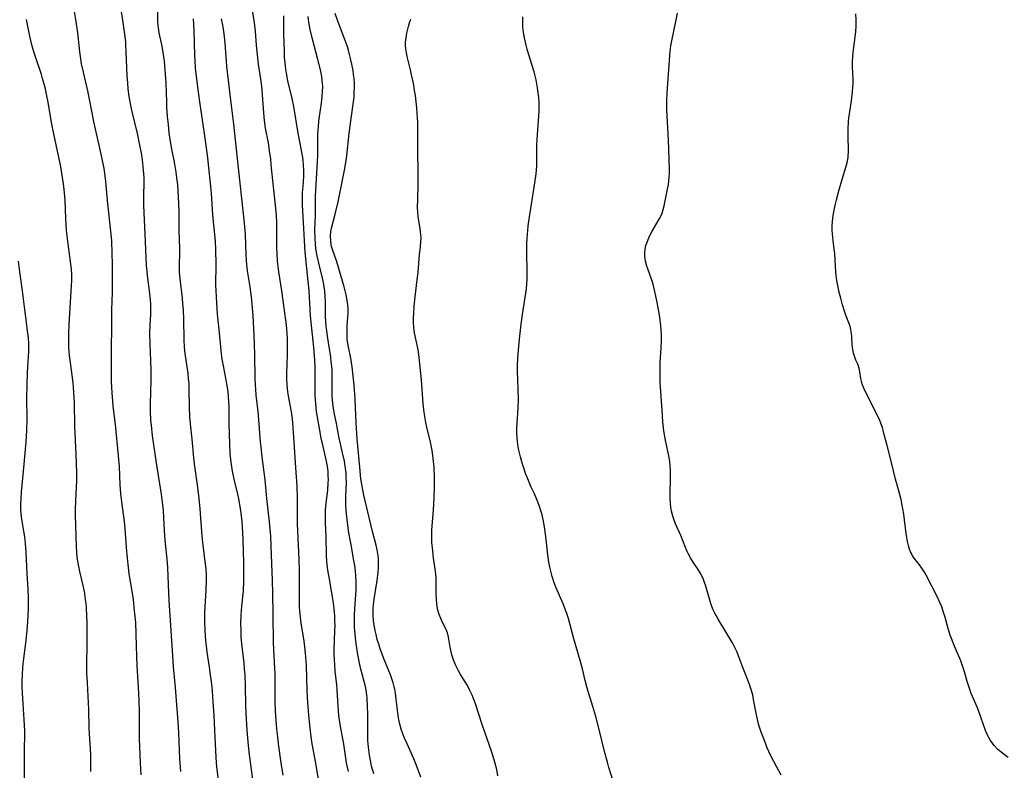
# Model space of a CAD drawing. Units: inches. Extents: x 2038775 to 2044251, y 216203 to 221578.
# Drawn here: x 2038974 to 2039131, y 219325 to 219444 of the extents above; entities that cross this region are included whole.
import ezdxf

# ---------------------------------------------------------------- set-up
doc = ezdxf.new("R2010")
doc.units = ezdxf.units.IN
doc.header["$MEASUREMENT"] = 0
doc.layers.add('c_20_T13S_R18E', color=120, linetype='Continuous')

msp = doc.modelspace()

# ---------------------------------------------------------------- linework, layer by layer
at = {"layer": 'c_20_T13S_R18E', "elevation": 912}
msp.add_lwpolyline([(2039011.39, 219323.17), (2039011.07, 219325.48), (2039010.83, 219327.41), (2039010.66, 219328.94), (2039010.45, 219331.35), (2039010.29, 219334.05), (2039010.24, 219335.39), (2039010.18, 219338.34), (2039010.11, 219340.15), (2039010.04, 219341.06), (2039009.95, 219341.99), (2039009.61, 219345.09), (2039009.52, 219346.18), (2039009.47, 219347.17), (2039009.45, 219348.35), (2039009.48, 219349.55), (2039009.6, 219351.06), (2039009.84, 219353.51), (2039009.92, 219355.03), (2039009.94, 219356.17), (2039009.93, 219357.93), (2039009.83, 219361.65), (2039009.78, 219362.75), (2039009.65, 219364.47), (2039009.5, 219365.91), (2039009.31, 219367.23), (2039009.14, 219368.09), (2039008.98, 219368.84), (2039008.4, 219371.23), (2039008.13, 219372.53), (2039007.92, 219373.92), (2039007.77, 219375.26), (2039007.67, 219376.97), (2039007.62, 219378.27), (2039007.59, 219380.11), (2039007.58, 219382.74), (2039007.55, 219383.52), (2039007.49, 219384.32), (2039007.41, 219385.11), (2039007.27, 219386.1), (2039007.17, 219386.72), (2039006.67, 219389.23), (2039006.5, 219390.29), (2039006.39, 219391.08), (2039006.19, 219392.82), (2039006.03, 219394.51), (2039005.76, 219397.44), (2039005.61, 219399.27), (2039005.51, 219401.17), (2039005.49, 219402.12), (2039005.5, 219405.32), (2039005.46, 219407.73), (2039005.41, 219408.98), (2039005.33, 219410.12), (2039005, 219413.19), (2039004.76, 219416.66), (2039004.21, 219422.28), (2039004.01, 219423.89), (2039003.75, 219425.76), (2039002.91, 219431.18), (2039002.61, 219433.53), (2039002.27, 219436.51), (2039002.18, 219437.72), (2039002.14, 219438.59), (2039002.02, 219442.5), (2039001.93, 219444.4)], dxfattribs=at)
at = {"layer": 'c_20_T13S_R18E'}
for points in [[(2039021.83, 219323.18, 916), (2039021.33, 219326.13, 916), (2039020.78, 219329.18, 916), (2039020.61, 219330.3, 916), (2039020.43, 219331.66, 916), (2039020.22, 219333.72, 916), (2039020.08, 219335.77, 916), (2039019.99, 219337.6, 916), (2039019.85, 219341.66, 916), (2039019.72, 219343.59, 916), (2039019.61, 219344.62, 916), (2039019.49, 219345.49, 916), (2039018.99, 219348.74, 916), (2039018.9, 219349.4, 916), (2039018.83, 219350.19, 916), (2039018.78, 219351.06, 916), (2039018.75, 219352.49, 916), (2039018.75, 219355.62, 916), (2039018.73, 219356.73, 916), (2039018.68, 219358.47, 916), (2039018.46, 219364.15, 916), (2039018.43, 219365.7, 916), (2039018.42, 219368.17, 916), (2039018.36, 219370.17, 916), (2039018.25, 219372.32, 916), (2039017.88, 219377.91, 916), (2039017.77, 219379.4, 916), (2039017.7, 219380.14, 916), (2039017.62, 219380.8, 916), (2039017.46, 219381.94, 916), (2039016.98, 219384.75, 916), (2039016.85, 219385.66, 916), (2039016.79, 219386.33, 916), (2039016.75, 219387.15, 916), (2039016.75, 219388, 916), (2039016.84, 219390.99, 916), (2039016.86, 219392.72, 916), (2039016.85, 219393.55, 916), (2039016.82, 219394.38, 916), (2039016.77, 219395.11, 916), (2039016.7, 219395.68, 916), (2039016.3, 219398.45, 916), (2039015.94, 219401.14, 916), (2039015.48, 219404.18, 916), (2039015.29, 219405.87, 916), (2039015.2, 219407.17, 916), (2039015.18, 219407.84, 916), (2039015.16, 219410.75, 916), (2039015.14, 219412.09, 916), (2039015.09, 219413.15, 916), (2039014.95, 219414.78, 916), (2039014.5, 219418.67, 916), (2039014.28, 219421.18, 916), (2039014.18, 219422.14, 916), (2039014.07, 219423.02, 916), (2039013.81, 219424.65, 916), (2039013.38, 219426.98, 916), (2039013.2, 219428.21, 916), (2039013.08, 219429.43, 916), (2039012.89, 219432.28, 916), (2039012.75, 219433.7, 916), (2039012.62, 219434.78, 916), (2039012.27, 219437.19, 916), (2039012.09, 219438.63, 916), (2039011.94, 219440.17, 916), (2039011.75, 219442.42, 916), (2039011.59, 219443.74, 916), (2039010.87, 219448.57, 916)], [(2039005.98, 219322.5, 910), (2039005.62, 219325.58, 910), (2039005.56, 219326.19, 910), (2039005.5, 219327.08, 910), (2039005.37, 219330.18, 910), (2039005.2, 219333.7, 910), (2039005.07, 219335.87, 910), (2039004.93, 219337.54, 910), (2039004.82, 219338.66, 910), (2039004.64, 219340.15, 910), (2039004.48, 219341.34, 910), (2039004.11, 219343.77, 910), (2039003.98, 219344.73, 910), (2039003.89, 219345.57, 910), (2039003.76, 219347.18, 910), (2039003.71, 219348.64, 910), (2039003.72, 219350.16, 910), (2039003.76, 219350.95, 910), (2039003.92, 219353.58, 910), (2039003.98, 219355.26, 910), (2039003.97, 219356.14, 910), (2039003.92, 219356.98, 910), (2039003.85, 219357.77, 910), (2039003.47, 219360.68, 910), (2039003.3, 219362.19, 910), (2039002.98, 219366.51, 910), (2039002.82, 219368.15, 910), (2039002.61, 219369.89, 910), (2039002.07, 219373.67, 910), (2039001.97, 219374.62, 910), (2039001.7, 219377.6, 910), (2039001.44, 219380.05, 910), (2039001.35, 219381.16, 910), (2039001.27, 219382.78, 910), (2039001.26, 219385.36, 910), (2039001.22, 219386.37, 910), (2039001.15, 219387.23, 910), (2039001.06, 219388, 910), (2039000.62, 219391.19, 910), (2039000.52, 219392.2, 910), (2039000.46, 219393.37, 910), (2039000.4, 219396.64, 910), (2039000.34, 219398.14, 910), (2039000.26, 219399.1, 910), (2039000.16, 219400.01, 910), (2038999.79, 219403.04, 910), (2038999.7, 219404.17, 910), (2038999.69, 219405.24, 910), (2038999.74, 219407.2, 910), (2038999.74, 219407.9, 910), (2038999.67, 219410.75, 910), (2038999.64, 219413.8, 910), (2038999.61, 219414.92, 910), (2038999.56, 219416.15, 910), (2038999.42, 219417.98, 910), (2038999.29, 219419.13, 910), (2038999.16, 219420.01, 910), (2038998.89, 219421.61, 910), (2038998.51, 219423.66, 910), (2038998.24, 219425.2, 910), (2038998.09, 219426.24, 910), (2038997.94, 219427.59, 910), (2038997.82, 219428.87, 910), (2038997.72, 219430.39, 910), (2038997.68, 219431.17, 910), (2038997.59, 219434.17, 910), (2038997.55, 219434.88, 910), (2038997.45, 219436.28, 910), (2038997.31, 219437.65, 910), (2038997.13, 219439.05, 910), (2038996.96, 219440.04, 910), (2038996.5, 219442.15, 910), (2038996.35, 219442.97, 910), (2038996.32, 219443.26, 910), (2038996.26, 219444.05, 910), (2038996.21, 219447.16, 910)], [(2038993.63, 219324.27, 906), (2038993.51, 219326.17, 906), (2038993.41, 219328.66, 906), (2038993.38, 219330.11, 906), (2038993.34, 219334.17, 906), (2038993.3, 219336.13, 906), (2038993.2, 219338.16, 906), (2038993, 219341.63, 906), (2038992.94, 219343.03, 906), (2038992.85, 219346.61, 906), (2038992.75, 219348.44, 906), (2038992.58, 219350.32, 906), (2038992.39, 219352.13, 906), (2038992.21, 219353.43, 906), (2038991.73, 219356.2, 906), (2038991.59, 219357.19, 906), (2038991.43, 219358.66, 906), (2038991.28, 219360.36, 906), (2038991.06, 219363.39, 906), (2038990.96, 219364.53, 906), (2038990.54, 219367.62, 906), (2038990.4, 219368.95, 906), (2038990.3, 219370.36, 906), (2038990.16, 219373.25, 906), (2038990.04, 219374.95, 906), (2038989.52, 219379.9, 906), (2038989.18, 219382.81, 906), (2038989.1, 219383.61, 906), (2038989, 219384.94, 906), (2038988.92, 219386.75, 906), (2038988.9, 219390.61, 906), (2038988.91, 219392.16, 906), (2038988.96, 219395.16, 906), (2038988.97, 219398.16, 906), (2038989.05, 219400.91, 906), (2038989.06, 219402.17, 906), (2038989.05, 219405.32, 906), (2038989.02, 219407.16, 906), (2038988.94, 219409.05, 906), (2038988.86, 219410.15, 906), (2038988.33, 219414.96, 906), (2038987.99, 219418.51, 906), (2038987.83, 219419.87, 906), (2038987.72, 219420.59, 906), (2038987.45, 219422.14, 906), (2038987.08, 219423.85, 906), (2038986.18, 219427.78, 906), (2038985.42, 219431.63, 906), (2038985.13, 219432.96, 906), (2038984.44, 219435.88, 906), (2038984.17, 219437.21, 906), (2038983.98, 219438.38, 906), (2038983.88, 219439.11, 906), (2038983.54, 219442.13, 906), (2038983.29, 219443.95, 906), (2038982.92, 219446.17, 906)], [(2038999.9, 219324.79, 908), (2038999.77, 219326.83, 908), (2038999.58, 219330.91, 908), (2038999.47, 219332.7, 908), (2038999.06, 219338.15, 908), (2038998.76, 219341.44, 908), (2038998.63, 219343.18, 908), (2038998.38, 219347.2, 908), (2038998.07, 219351.94, 908), (2038998.01, 219353.17, 908), (2038997.92, 219355.81, 908), (2038997.84, 219357.19, 908), (2038997.73, 219358.56, 908), (2038997.46, 219361.01, 908), (2038997.36, 219362.18, 908), (2038997.23, 219365.17, 908), (2038997.16, 219366.24, 908), (2038997.02, 219367.57, 908), (2038996.85, 219368.84, 908), (2038996.12, 219373.45, 908), (2038995.44, 219378.12, 908), (2038995.24, 219379.79, 908), (2038995.17, 219380.62, 908), (2038995.11, 219382.02, 908), (2038995.1, 219383.16, 908), (2038995.22, 219387.02, 908), (2038995.22, 219388.59, 908), (2038995.17, 219390.07, 908), (2038995.04, 219392.65, 908), (2038995.01, 219394.45, 908), (2038995.05, 219395.74, 908), (2038995.14, 219397.42, 908), (2038995.16, 219398.39, 908), (2038995.14, 219399.08, 908), (2038995.04, 219400.32, 908), (2038994.66, 219403.17, 908), (2038994.56, 219404.2, 908), (2038994.49, 219405.23, 908), (2038994.24, 219410.16, 908), (2038994.06, 219414.69, 908), (2038994.03, 219416.14, 908), (2038994.07, 219418.52, 908), (2038994.07, 219419.18, 908), (2038994.05, 219419.74, 908), (2038993.96, 219420.88, 908), (2038993.88, 219421.52, 908), (2038993.7, 219422.78, 908), (2038993.37, 219424.58, 908), (2038993.08, 219425.92, 908), (2038992.14, 219429.88, 908), (2038991.87, 219431.2, 908), (2038991.73, 219432.06, 908), (2038991.58, 219433.22, 908), (2038991.48, 219434.18, 908), (2038991.4, 219435.31, 908), (2038991.34, 219436.57, 908), (2038991.26, 219439.16, 908), (2038991.21, 219440.15, 908), (2038991.17, 219440.73, 908), (2038991.04, 219441.92, 908), (2038990.77, 219443.8, 908), (2038990.4, 219446.15, 908)], [(2039026.52, 219324.77, 918), (2039026.24, 219326.18, 918), (2039025.78, 219329.11, 918), (2039025.2, 219332.23, 918), (2039025.02, 219333.68, 918), (2039024.9, 219335.17, 918), (2039024.74, 219337.77, 918), (2039024.66, 219338.61, 918), (2039024.43, 219340.67, 918), (2039024.34, 219341.84, 918), (2039024.3, 219342.49, 918), (2039024.27, 219343.5, 918), (2039024.27, 219344.16, 918), (2039024.39, 219347.17, 918), (2039024.4, 219348, 918), (2039024.39, 219348.73, 918), (2039024.37, 219349.45, 918), (2039024.32, 219350.13, 918), (2039024.21, 219351.09, 918), (2039024.09, 219351.91, 918), (2039023.88, 219353.17, 918), (2039023.44, 219355.64, 918), (2039023.25, 219356.8, 918), (2039023.09, 219358.18, 918), (2039023.03, 219359.14, 918), (2039023.01, 219362.14, 918), (2039022.89, 219364.28, 918), (2039022.87, 219364.95, 918), (2039022.87, 219365.54, 918), (2039022.91, 219366.24, 918), (2039022.96, 219366.94, 918), (2039023.23, 219369.55, 918), (2039023.32, 219370.67, 918), (2039023.34, 219371.2, 918), (2039023.33, 219371.79, 918), (2039023.29, 219372.38, 918), (2039023.23, 219372.93, 918), (2039023.15, 219373.52, 918), (2039023.05, 219374.1, 918), (2039022.9, 219374.79, 918), (2039022.39, 219376.88, 918), (2039022.21, 219377.71, 918), (2039022.09, 219378.37, 918), (2039021.48, 219382, 918), (2039021.33, 219383.2, 918), (2039021.28, 219383.88, 918), (2039021.26, 219384.56, 918), (2039021.25, 219385.52, 918), (2039021.26, 219388.18, 918), (2039021.24, 219389.15, 918), (2039021.19, 219390.14, 918), (2039021.02, 219392.16, 918), (2039020.71, 219395.17, 918), (2039020.52, 219397.18, 918), (2039020.45, 219398.17, 918), (2039020.27, 219401.15, 918), (2039020.15, 219402.66, 918), (2039019.67, 219407.29, 918), (2039019.54, 219409.15, 918), (2039019.27, 219413.93, 918), (2039019.23, 219414.73, 918), (2039019.21, 219415.52, 918), (2039019.22, 219416.12, 918), (2039019.25, 219416.71, 918), (2039019.39, 219418.34, 918), (2039019.45, 219419.58, 918), (2039019.45, 219420.34, 918), (2039019.41, 219421.1, 918), (2039019.35, 219421.86, 918), (2039019.29, 219422.36, 918), (2039019.15, 219423.21, 918), (2039018.57, 219426.2, 918), (2039017.86, 219430.47, 918), (2039017.6, 219431.7, 918), (2039016.92, 219434.51, 918), (2039016.69, 219435.72, 918), (2039016.59, 219436.37, 918), (2039016.47, 219437.4, 918), (2039016.4, 219438.29, 918), (2039016.36, 219439.18, 918), (2039016.29, 219442.01, 918), (2039016.28, 219444.85, 918)], [(2039038, 219323.87, 922), (2039037.5, 219325.3, 922), (2039037.22, 219326, 922), (2039036.9, 219326.78, 922), (2039035.83, 219329.17, 922), (2039035.45, 219330.07, 922), (2039035.16, 219330.78, 922), (2039034.91, 219331.5, 922), (2039034.68, 219332.3, 922), (2039034.47, 219333.33, 922), (2039034.35, 219334.1, 922), (2039034.11, 219336.29, 922), (2039034, 219337.21, 922), (2039033.88, 219337.86, 922), (2039033.79, 219338.26, 922), (2039033.61, 219338.9, 922), (2039033.41, 219339.52, 922), (2039033.18, 219340.15, 922), (2039032.11, 219342.84, 922), (2039031.57, 219344.3, 922), (2039031.33, 219345.04, 922), (2039031.11, 219345.78, 922), (2039030.91, 219346.53, 922), (2039030.76, 219347.19, 922), (2039030.65, 219347.75, 922), (2039030.57, 219348.31, 922), (2039030.5, 219348.88, 922), (2039030.45, 219349.51, 922), (2039030.44, 219350.14, 922), (2039030.46, 219350.72, 922), (2039030.51, 219351.29, 922), (2039030.6, 219352.16, 922), (2039030.75, 219353.15, 922), (2039031.07, 219355.12, 922), (2039031.25, 219356.42, 922), (2039031.3, 219357.16, 922), (2039031.31, 219357.9, 922), (2039031.28, 219358.64, 922), (2039031.24, 219359.07, 922), (2039031.08, 219360.01, 922), (2039030.91, 219360.75, 922), (2039030.35, 219362.91, 922), (2039028.99, 219368.7, 922), (2039028.69, 219370.11, 922), (2039028.51, 219371.3, 922), (2039028.31, 219373.12, 922), (2039027.93, 219377.66, 922), (2039027.77, 219380.16, 922), (2039027.65, 219382.6, 922), (2039027.57, 219383.96, 922), (2039027.42, 219386.16, 922), (2039027.3, 219387.6, 922), (2039027.12, 219389.09, 922), (2039026.88, 219390.44, 922), (2039026.51, 219392.26, 922), (2039026.43, 219392.8, 922), (2039026.35, 219393.49, 922), (2039026.3, 219394.17, 922), (2039026.3, 219395.08, 922), (2039026.34, 219395.7, 922), (2039026.45, 219396.9, 922), (2039026.49, 219397.57, 922), (2039026.49, 219398.23, 922), (2039026.45, 219398.92, 922), (2039026.35, 219399.61, 922), (2039026.18, 219400.51, 922), (2039025.86, 219401.77, 922), (2039024.67, 219405.74, 922), (2039023.99, 219407.74, 922), (2039023.86, 219408.19, 922), (2039023.71, 219408.98, 922), (2039023.67, 219409.87, 922), (2039023.74, 219410.53, 922), (2039023.86, 219411.09, 922), (2039024.43, 219413.32, 922), (2039024.89, 219415.32, 922), (2039025.93, 219420.61, 922), (2039026.06, 219421.29, 922), (2039026.2, 219422.19, 922), (2039026.32, 219423.15, 922), (2039026.57, 219425.67, 922), (2039026.73, 219427.02, 922), (2039027.33, 219431.18, 922), (2039027.41, 219431.99, 922), (2039027.46, 219432.75, 922), (2039027.48, 219433.52, 922), (2039027.47, 219434.15, 922), (2039027.42, 219434.89, 922), (2039027.35, 219435.53, 922), (2039027.26, 219436.17, 922), (2039027.07, 219437.17, 922), (2039026.92, 219437.87, 922), (2039026.71, 219438.7, 922), (2039026.52, 219439.39, 922), (2039026.31, 219440.07, 922), (2039026.02, 219440.91, 922), (2039025.24, 219442.91, 922), (2039024.89, 219443.87, 922), (2039024.43, 219445.21, 922)], [(2039095.21, 219324.21, 928), (2039093.76, 219326.97, 928), (2039093.29, 219327.94, 928), (2039093.01, 219328.57, 928), (2039092.56, 219329.7, 928), (2039092.06, 219331.02, 928), (2039091.78, 219331.84, 928), (2039091.64, 219332.32, 928), (2039091.4, 219333.3, 928), (2039091.25, 219334.07, 928), (2039090.85, 219336.25, 928), (2039090.7, 219336.97, 928), (2039090.43, 219337.95, 928), (2039090.14, 219338.77, 928), (2039089.13, 219341.29, 928), (2039088.51, 219343.02, 928), (2039088.23, 219343.74, 928), (2039087.88, 219344.51, 928), (2039087.5, 219345.22, 928), (2039085.24, 219348.97, 928), (2039084.69, 219349.97, 928), (2039084.44, 219350.48, 928), (2039084.24, 219350.99, 928), (2039084.06, 219351.5, 928), (2039083.27, 219354.22, 928), (2039083.05, 219354.84, 928), (2039082.87, 219355.31, 928), (2039082.66, 219355.76, 928), (2039082.35, 219356.35, 928), (2039082.04, 219356.88, 928), (2039081.28, 219358.03, 928), (2039080.84, 219358.73, 928), (2039080.44, 219359.45, 928), (2039080.3, 219359.75, 928), (2039080.03, 219360.37, 928), (2039079.29, 219362.28, 928), (2039078.47, 219364.16, 928), (2039078.24, 219364.74, 928), (2039078.04, 219365.33, 928), (2039077.82, 219366.17, 928), (2039077.71, 219366.78, 928), (2039077.63, 219367.39, 928), (2039077.58, 219368.15, 928), (2039077.58, 219369.11, 928), (2039077.68, 219371.17, 928), (2039077.68, 219371.81, 928), (2039077.66, 219372.77, 928), (2039077.61, 219373.42, 928), (2039077.54, 219374.06, 928), (2039077.45, 219374.67, 928), (2039076.87, 219377.45, 928), (2039076.61, 219378.94, 928), (2039076.44, 219380.35, 928), (2039076.31, 219382.19, 928), (2039076.04, 219386.57, 928), (2039076, 219387.51, 928), (2039075.99, 219388.44, 928), (2039076.02, 219389.78, 928), (2039076.17, 219392.12, 928), (2039076.21, 219393.28, 928), (2039076.21, 219394.13, 928), (2039076.18, 219394.97, 928), (2039076.12, 219395.62, 928), (2039075.94, 219396.97, 928), (2039075.74, 219398.2, 928), (2039075.5, 219399.56, 928), (2039075.19, 219401.06, 928), (2039074.89, 219402.22, 928), (2039074.7, 219402.86, 928), (2039074.04, 219404.67, 928), (2039073.91, 219405.08, 928), (2039073.71, 219405.87, 928), (2039073.6, 219406.66, 928), (2039073.59, 219407.16, 928), (2039073.64, 219407.76, 928), (2039073.76, 219408.34, 928), (2039073.93, 219408.91, 928), (2039074.19, 219409.58, 928), (2039074.37, 219409.96, 928), (2039074.73, 219410.65, 928), (2039075.87, 219412.55, 928), (2039076.1, 219413.01, 928), (2039076.31, 219413.48, 928), (2039076.51, 219414.08, 928), (2039076.66, 219414.68, 928), (2039077.19, 219417.29, 928), (2039077.33, 219418.03, 928), (2039077.41, 219418.62, 928), (2039077.47, 219419.2, 928), (2039077.49, 219419.83, 928), (2039077.49, 219420.45, 928), (2039077.34, 219425.15, 928), (2039077.09, 219429.87, 928), (2039077.06, 219430.85, 928), (2039077.06, 219431.5, 928), (2039077.1, 219432.45, 928), (2039077.16, 219433.41, 928), (2039077.62, 219439.22, 928), (2039077.73, 219440.1, 928), (2039077.87, 219440.88, 928), (2039078.52, 219443.96, 928), (2039078.76, 219445.28, 928)], [(2039131.27, 219327.03, 930), (2039130.65, 219327.47, 930), (2039130.13, 219327.88, 930), (2039129.63, 219328.31, 930), (2039129.03, 219328.93, 930), (2039128.44, 219329.72, 930), (2039127.99, 219330.56, 930), (2039127.66, 219331.32, 930), (2039126.55, 219334.49, 930), (2039126.39, 219334.9, 930), (2039125.41, 219337.2, 930), (2039125.11, 219337.98, 930), (2039124.77, 219339.11, 930), (2039124.34, 219340.65, 930), (2039124.14, 219341.27, 930), (2039123.73, 219342.35, 930), (2039122.76, 219344.72, 930), (2039122.08, 219346.45, 930), (2039121.72, 219347.5, 930), (2039121.19, 219349.47, 930), (2039121.01, 219350.07, 930), (2039120.71, 219350.93, 930), (2039120.47, 219351.52, 930), (2039119.97, 219352.59, 930), (2039118.25, 219355.97, 930), (2039117.97, 219356.48, 930), (2039117.58, 219357.09, 930), (2039117.17, 219357.65, 930), (2039116.34, 219358.7, 930), (2039116.1, 219359.06, 930), (2039115.9, 219359.4, 930), (2039115.75, 219359.71, 930), (2039115.6, 219360.11, 930), (2039115.42, 219360.72, 930), (2039115.29, 219361.35, 930), (2039115.09, 219362.61, 930), (2039114.82, 219364.76, 930), (2039114.69, 219365.69, 930), (2039114.55, 219366.54, 930), (2039114.39, 219367.38, 930), (2039114.25, 219368.02, 930), (2039114.04, 219368.79, 930), (2039113.35, 219371.25, 930), (2039112.7, 219374.1, 930), (2039112.03, 219376.56, 930), (2039111.49, 219378.72, 930), (2039111.29, 219379.45, 930), (2039111.12, 219379.96, 930), (2039110.82, 219380.69, 930), (2039110.49, 219381.4, 930), (2039108.35, 219385.7, 930), (2039108.09, 219386.34, 930), (2039107.97, 219386.78, 930), (2039107.88, 219387.22, 930), (2039107.72, 219388.29, 930), (2039107.6, 219388.86, 930), (2039107.37, 219389.49, 930), (2039107.1, 219390.12, 930), (2039106.9, 219390.64, 930), (2039106.72, 219391.23, 930), (2039106.59, 219391.84, 930), (2039106.53, 219392.2, 930), (2039106.49, 219392.64, 930), (2039106.43, 219393.84, 930), (2039106.39, 219394.36, 930), (2039106.3, 219394.99, 930), (2039106.16, 219395.52, 930), (2039105.98, 219396.06, 930), (2039105.51, 219397.27, 930), (2039105.32, 219397.79, 930), (2039104.96, 219398.95, 930), (2039104.68, 219400, 930), (2039104.4, 219401.13, 930), (2039104.25, 219401.78, 930), (2039104.12, 219402.46, 930), (2039104.02, 219403.16, 930), (2039103.91, 219404.14, 930), (2039103.72, 219407.09, 930), (2039103.65, 219407.76, 930), (2039103.46, 219409.17, 930), (2039103.36, 219410.23, 930), (2039103.33, 219410.74, 930), (2039103.33, 219411.46, 930), (2039103.37, 219412.18, 930), (2039103.48, 219413.13, 930), (2039103.62, 219413.97, 930), (2039103.79, 219414.79, 930), (2039103.99, 219415.6, 930), (2039104.36, 219417.02, 930), (2039104.94, 219419.04, 930), (2039105.53, 219420.97, 930), (2039105.74, 219421.76, 930), (2039105.84, 219422.32, 930), (2039105.88, 219422.63, 930), (2039105.91, 219423.2, 930), (2039105.91, 219423.91, 930), (2039105.87, 219425.27, 930), (2039105.87, 219426.7, 930), (2039105.94, 219428.16, 930), (2039106.02, 219428.95, 930), (2039106.11, 219429.61, 930), (2039106.38, 219431.33, 930), (2039106.56, 219432.79, 930), (2039106.61, 219433.52, 930), (2039106.63, 219434.12, 930), (2039106.63, 219434.68, 930), (2039106.54, 219436.8, 930), (2039106.55, 219437.6, 930), (2039106.6, 219438.32, 930), (2039106.66, 219439.05, 930), (2039107.06, 219442.3, 930), (2039107.12, 219443.24, 930), (2039107.14, 219444.24, 930), (2039107.1, 219445.19, 930)], [(2038985.62, 219324.77, 904), (2038985.65, 219326.16, 904), (2038985.61, 219327.52, 904), (2038985.39, 219331.6, 904), (2038985.32, 219334.66, 904), (2038985.28, 219335.69, 904), (2038985.09, 219338.9, 904), (2038985.01, 219340.43, 904), (2038984.99, 219341.92, 904), (2038985.03, 219344.86, 904), (2038985.03, 219347.17, 904), (2038985.03, 219348.47, 904), (2038985, 219349.49, 904), (2038984.93, 219350.82, 904), (2038984.87, 219351.48, 904), (2038984.75, 219352.44, 904), (2038984.65, 219353.11, 904), (2038984.42, 219354.32, 904), (2038983.9, 219356.55, 904), (2038983.67, 219357.63, 904), (2038983.47, 219358.82, 904), (2038983.39, 219359.62, 904), (2038983.34, 219360.54, 904), (2038983.21, 219365.54, 904), (2038983.21, 219366.32, 904), (2038983.26, 219367.89, 904), (2038983.4, 219370.95, 904), (2038983.41, 219372.19, 904), (2038983.37, 219373.75, 904), (2038983.31, 219375.14, 904), (2038983.1, 219379.68, 904), (2038983.03, 219383.37, 904), (2038982.95, 219385, 904), (2038982.88, 219385.81, 904), (2038982.81, 219386.54, 904), (2038982.39, 219389.77, 904), (2038982.26, 219390.89, 904), (2038982.16, 219392.18, 904), (2038982.13, 219392.92, 904), (2038982.12, 219394.44, 904), (2038982.17, 219395.8, 904), (2038982.28, 219397.55, 904), (2038982.48, 219400.26, 904), (2038982.58, 219401.89, 904), (2038982.62, 219402.84, 904), (2038982.62, 219403.78, 904), (2038982.57, 219404.6, 904), (2038982.48, 219405.39, 904), (2038982.02, 219408.64, 904), (2038981.92, 219409.47, 904), (2038981.78, 219410.77, 904), (2038981.65, 219412.63, 904), (2038981.53, 219415.55, 904), (2038981.49, 219416.15, 904), (2038981.39, 219417.24, 904), (2038981.29, 219418.14, 904), (2038981.15, 219419.16, 904), (2038980.8, 219421.18, 904), (2038980.36, 219423.36, 904), (2038979.53, 219427.11, 904), (2038979.32, 219428.2, 904), (2038978.84, 219431.14, 904), (2038978.6, 219432.42, 904), (2038978.36, 219433.48, 904), (2038977.98, 219434.9, 904), (2038977.79, 219435.54, 904), (2038976.84, 219438.34, 904), (2038976.58, 219439.15, 904), (2038976.28, 219440.24, 904), (2038975.96, 219441.63, 904), (2038975.41, 219444.25, 904)], [(2039016.15, 219324.18, 914), (2039015.86, 219326.16, 914), (2039015.44, 219329.17, 914), (2039015.3, 219330.31, 914), (2039015.17, 219331.55, 914), (2039015.06, 219332.89, 914), (2039014.97, 219334.44, 914), (2039014.91, 219335.88, 914), (2039014.87, 219337.44, 914), (2039014.88, 219340.43, 914), (2039014.86, 219341.15, 914), (2039014.69, 219344.19, 914), (2039014.65, 219345.29, 914), (2039014.56, 219349.61, 914), (2039014.53, 219353.17, 914), (2039014.48, 219355.06, 914), (2039014.27, 219360.65, 914), (2039014.19, 219362.16, 914), (2039014.01, 219364.46, 914), (2039013.59, 219368.18, 914), (2039013.3, 219371.15, 914), (2039012.85, 219374.78, 914), (2039012.67, 219376.3, 914), (2039012.59, 219377.17, 914), (2039012.31, 219380.68, 914), (2039012.18, 219382.03, 914), (2039011.89, 219384.54, 914), (2039011.8, 219385.52, 914), (2039011.75, 219386.18, 914), (2039011.71, 219387.33, 914), (2039011.66, 219390.86, 914), (2039011.61, 219392.78, 914), (2039011.5, 219395.16, 914), (2039011.38, 219397.17, 914), (2039011.23, 219399.03, 914), (2039011.11, 219400.23, 914), (2039010.9, 219401.79, 914), (2039010.54, 219404.02, 914), (2039010.4, 219405.24, 914), (2039010.29, 219406.87, 914), (2039010.17, 219410.17, 914), (2039010.04, 219411.93, 914), (2039008.93, 219422.16, 914), (2039008.58, 219425.17, 914), (2039008.32, 219427.63, 914), (2039007.83, 219431.43, 914), (2039007.54, 219434.15, 914), (2039007.24, 219436.81, 914), (2039007.16, 219437.63, 914), (2039006.95, 219440.53, 914), (2039006.8, 219441.99, 914), (2039006.64, 219443.1, 914), (2039006.37, 219444.39, 914)], [(2039030.57, 219324.4, 920), (2039030.21, 219325.65, 920), (2039030.06, 219326.25, 920), (2039029.85, 219327.37, 920), (2039029.69, 219328.64, 920), (2039029.61, 219329.7, 920), (2039029.58, 219331.04, 920), (2039029.58, 219333.88, 920), (2039029.56, 219335.12, 920), (2039029.48, 219336.49, 920), (2039029.39, 219337.36, 920), (2039029.28, 219338.02, 920), (2039029.17, 219338.52, 920), (2039028.49, 219341.07, 920), (2039028.22, 219342.28, 920), (2039027.97, 219343.67, 920), (2039027.8, 219344.78, 920), (2039027.7, 219345.47, 920), (2039027.57, 219346.67, 920), (2039027.5, 219347.71, 920), (2039027.48, 219348.26, 920), (2039027.47, 219349.55, 920), (2039027.52, 219350.67, 920), (2039027.71, 219352.84, 920), (2039027.75, 219353.53, 920), (2039027.76, 219354.27, 920), (2039027.75, 219355.02, 920), (2039027.72, 219355.77, 920), (2039027.63, 219356.7, 920), (2039027.53, 219357.51, 920), (2039027.4, 219358.32, 920), (2039026.94, 219360.78, 920), (2039026.61, 219362.71, 920), (2039026.37, 219364.37, 920), (2039026.22, 219365.73, 920), (2039026.13, 219367.12, 920), (2039026.11, 219367.8, 920), (2039026.12, 219368.47, 920), (2039026.2, 219370.66, 920), (2039026.18, 219371.72, 920), (2039026.14, 219372.26, 920), (2039026.01, 219373.28, 920), (2039025.88, 219374.12, 920), (2039025.6, 219375.4, 920), (2039025.26, 219376.84, 920), (2039025.06, 219377.76, 920), (2039024.61, 219380.1, 920), (2039024.25, 219381.83, 920), (2039024.13, 219382.53, 920), (2039024.03, 219383.24, 920), (2039023.98, 219383.85, 920), (2039023.96, 219384.46, 920), (2039023.95, 219387.43, 920), (2039023.93, 219388.54, 920), (2039023.89, 219389.13, 920), (2039023.81, 219389.88, 920), (2039023.71, 219390.63, 920), (2039023.19, 219393.96, 920), (2039023.07, 219394.87, 920), (2039023, 219395.5, 920), (2039022.9, 219397.08, 920), (2039022.86, 219399.38, 920), (2039022.83, 219400.29, 920), (2039022.76, 219401.12, 920), (2039022.66, 219401.8, 920), (2039022.54, 219402.49, 920), (2039022.4, 219403.17, 920), (2039021.8, 219405.53, 920), (2039021.54, 219406.71, 920), (2039021.44, 219407.24, 920), (2039021.34, 219407.92, 920), (2039021.28, 219408.6, 920), (2039021.22, 219409.47, 920), (2039021.2, 219410.79, 920), (2039021.28, 219413.17, 920), (2039021.31, 219416.17, 920), (2039021.39, 219418.06, 920), (2039021.62, 219421.67, 920), (2039021.65, 219422.73, 920), (2039021.65, 219425.18, 920), (2039021.68, 219426.18, 920), (2039021.75, 219427.22, 920), (2039021.84, 219428.12, 920), (2039021.94, 219428.88, 920), (2039022.26, 219431, 920), (2039022.38, 219432.07, 920), (2039022.43, 219432.85, 920), (2039022.44, 219433.62, 920), (2039022.42, 219434.12, 920), (2039022.38, 219434.58, 920), (2039022.29, 219435.19, 920), (2039022.08, 219436.29, 920), (2039021.69, 219437.89, 920), (2039020.78, 219441.34, 920), (2039020.47, 219442.7, 920), (2039020.26, 219443.83, 920), (2039020.13, 219444.74, 920)], [(2039050.23, 219324.08, 924), (2039050.06, 219325.09, 924), (2039049.84, 219326.06, 924), (2039049.68, 219326.66, 924), (2039049.24, 219328.04, 924), (2039048.22, 219330.9, 924), (2039047.75, 219332.25, 924), (2039046.69, 219335.54, 924), (2039046.45, 219336.23, 924), (2039046.18, 219336.9, 924), (2039045.77, 219337.79, 924), (2039045.42, 219338.43, 924), (2039044.32, 219340.21, 924), (2039043.92, 219340.91, 924), (2039043.53, 219341.71, 924), (2039043.21, 219342.52, 924), (2039042.95, 219343.33, 924), (2039042.76, 219344.08, 924), (2039042.67, 219344.54, 924), (2039042.41, 219346.11, 924), (2039042.23, 219346.82, 924), (2039041.97, 219347.45, 924), (2039041.46, 219348.46, 924), (2039041.17, 219349.09, 924), (2039040.92, 219349.75, 924), (2039040.73, 219350.42, 924), (2039040.67, 219350.71, 924), (2039040.55, 219351.44, 924), (2039040.48, 219352.19, 924), (2039040.45, 219352.95, 924), (2039040.45, 219355.49, 924), (2039040.41, 219356.09, 924), (2039040.36, 219356.6, 924), (2039040.05, 219358.7, 924), (2039039.9, 219359.86, 924), (2039039.77, 219361.23, 924), (2039039.74, 219362.15, 924), (2039039.77, 219363.14, 924), (2039040.05, 219366.36, 924), (2039040.16, 219368.24, 924), (2039040.19, 219370.01, 924), (2039040.17, 219371.39, 924), (2039040.11, 219373.17, 924), (2039040.04, 219374.05, 924), (2039039.93, 219375.02, 924), (2039039.8, 219375.81, 924), (2039039.53, 219377.12, 924), (2039038.97, 219379.49, 924), (2039038.82, 219380.23, 924), (2039038.65, 219381.19, 924), (2039038.51, 219382.24, 924), (2039038.41, 219383.19, 924), (2039038.11, 219387, 924), (2039037.76, 219390.56, 924), (2039037.64, 219391.45, 924), (2039037.54, 219392.03, 924), (2039037.03, 219394.46, 924), (2039036.92, 219395.28, 924), (2039036.86, 219396.22, 924), (2039036.86, 219396.89, 924), (2039036.89, 219397.58, 924), (2039036.97, 219398.73, 924), (2039037.12, 219400.19, 924), (2039037.46, 219402.9, 924), (2039037.6, 219404.15, 924), (2039037.83, 219406.95, 924), (2039037.95, 219408.12, 924), (2039038.03, 219409.01, 924), (2039038.05, 219409.54, 924), (2039038.04, 219410.07, 924), (2039037.99, 219410.55, 924), (2039037.93, 219411.03, 924), (2039037.61, 219412.95, 924), (2039037.54, 219413.73, 924), (2039037.51, 219414.38, 924), (2039037.52, 219415.71, 924), (2039037.6, 219417.97, 924), (2039037.61, 219419.55, 924), (2039037.52, 219423.8, 924), (2039037.52, 219427.89, 924), (2039037.45, 219429.36, 924), (2039037.39, 219430.24, 924), (2039037.29, 219431.2, 924), (2039037.15, 219432.2, 924), (2039037.03, 219433, 924), (2039036.83, 219434.13, 924), (2039036.56, 219435.47, 924), (2039036.37, 219436.29, 924), (2039035.85, 219438.38, 924), (2039035.73, 219438.99, 924), (2039035.64, 219439.6, 924), (2039035.59, 219440.21, 924), (2039035.6, 219440.6, 924), (2039035.67, 219441.34, 924), (2039035.8, 219442.08, 924), (2039036.06, 219443.16, 924), (2039036.24, 219443.74, 924), (2039036.44, 219444.31, 924)], [(2039068.61, 219323.11, 926), (2039067.87, 219325.45, 926), (2039067.63, 219326.28, 926), (2039067.19, 219327.95, 926), (2039066.39, 219331.25, 926), (2039065.78, 219333.55, 926), (2039065.35, 219335.09, 926), (2039064.45, 219338.01, 926), (2039064.12, 219339.27, 926), (2039063.67, 219341.12, 926), (2039063.3, 219342.45, 926), (2039062.3, 219345.89, 926), (2039061.44, 219349.1, 926), (2039061.2, 219349.87, 926), (2039061.01, 219350.42, 926), (2039060.68, 219351.3, 926), (2039059.46, 219354.1, 926), (2039059.14, 219354.92, 926), (2039058.86, 219355.76, 926), (2039058.74, 219356.17, 926), (2039058.5, 219357.25, 926), (2039058.35, 219358.07, 926), (2039058.19, 219359.19, 926), (2039057.84, 219362.14, 926), (2039057.64, 219363.66, 926), (2039057.49, 219364.56, 926), (2039057.26, 219365.56, 926), (2039057.13, 219366.04, 926), (2039056.87, 219366.89, 926), (2039056.66, 219367.46, 926), (2039056.44, 219368.02, 926), (2039056.05, 219368.9, 926), (2039055.55, 219369.96, 926), (2039054.98, 219371.28, 926), (2039054.65, 219372.15, 926), (2039054.35, 219373.02, 926), (2039054.16, 219373.61, 926), (2039053.84, 219374.77, 926), (2039053.59, 219375.86, 926), (2039053.49, 219376.38, 926), (2039053.38, 219377.2, 926), (2039053.32, 219377.78, 926), (2039053.28, 219378.63, 926), (2039053.28, 219379.47, 926), (2039053.3, 219380.13, 926), (2039053.46, 219382.55, 926), (2039053.5, 219383.85, 926), (2039053.49, 219385.49, 926), (2039053.38, 219388.46, 926), (2039053.38, 219389.17, 926), (2039053.44, 219390.55, 926), (2039053.7, 219393.5, 926), (2039053.95, 219395.88, 926), (2039054.15, 219397.39, 926), (2039054.25, 219398.11, 926), (2039054.69, 219400.77, 926), (2039054.78, 219401.46, 926), (2039054.85, 219402.27, 926), (2039054.89, 219403.09, 926), (2039054.91, 219404.16, 926), (2039054.84, 219407.18, 926), (2039054.87, 219408.69, 926), (2039054.91, 219409.47, 926), (2039055, 219410.72, 926), (2039055.08, 219411.46, 926), (2039055.27, 219412.93, 926), (2039055.47, 219414.26, 926), (2039056.14, 219418.34, 926), (2039056.31, 219419.76, 926), (2039056.41, 219420.97, 926), (2039056.44, 219421.56, 926), (2039056.46, 219422.69, 926), (2039056.46, 219424.4, 926), (2039056.48, 219425.16, 926), (2039056.52, 219426, 926), (2039056.75, 219428.91, 926), (2039056.79, 219429.73, 926), (2039056.8, 219430.45, 926), (2039056.79, 219431.16, 926), (2039056.74, 219431.9, 926), (2039056.66, 219432.63, 926), (2039056.55, 219433.41, 926), (2039056.31, 219434.66, 926), (2039055.99, 219435.93, 926), (2039055.15, 219438.66, 926), (2039054.89, 219439.56, 926), (2039054.72, 219440.21, 926), (2039054.46, 219441.33, 926), (2039054.36, 219441.95, 926), (2039054.27, 219442.57, 926), (2039054.21, 219443.19, 926), (2039054.19, 219443.85, 926), (2039054.22, 219444.7, 926)], [(2038975.1, 219319.49, 902), (2038975.08, 219327.69, 902), (2038975.13, 219331.23, 902), (2038975.12, 219332.16, 902), (2038975.07, 219333.07, 902), (2038974.87, 219335.58, 902), (2038974.76, 219337.24, 902), (2038974.73, 219338.27, 902), (2038974.73, 219339.17, 902), (2038974.76, 219340.08, 902), (2038974.85, 219341.36, 902), (2038975.01, 219342.76, 902), (2038975.32, 219345.18, 902), (2038975.48, 219346.65, 902), (2038975.58, 219347.82, 902), (2038975.69, 219349.49, 902), (2038975.73, 219350.89, 902), (2038975.74, 219351.73, 902), (2038975.73, 219352.45, 902), (2038975.67, 219353.77, 902), (2038975.52, 219356.17, 902), (2038975.35, 219359.66, 902), (2038975.26, 219361, 902), (2038975.14, 219362.07, 902), (2038975, 219362.95, 902), (2038974.72, 219364.54, 902), (2038974.62, 219365.27, 902), (2038974.54, 219366.41, 902), (2038974.53, 219367.27, 902), (2038974.56, 219368.18, 902), (2038974.63, 219369.17, 902), (2038975.03, 219373.62, 902), (2038975.37, 219377.17, 902), (2038975.48, 219378.97, 902), (2038975.53, 219380.77, 902), (2038975.49, 219384.14, 902), (2038975.51, 219386.15, 902), (2038975.58, 219388.16, 902), (2038975.75, 219390.71, 902), (2038975.8, 219391.44, 902), (2038975.81, 219392.17, 902), (2038975.78, 219392.91, 902), (2038975.72, 219393.65, 902), (2038975.64, 219394.45, 902), (2038975.14, 219398.18, 902), (2038974.78, 219401.14, 902), (2038974.35, 219404.18, 902), (2038974.14, 219405.88, 902)]]:
    msp.add_polyline3d(points, dxfattribs=at)

doc.saveas('drawing.dxf')
